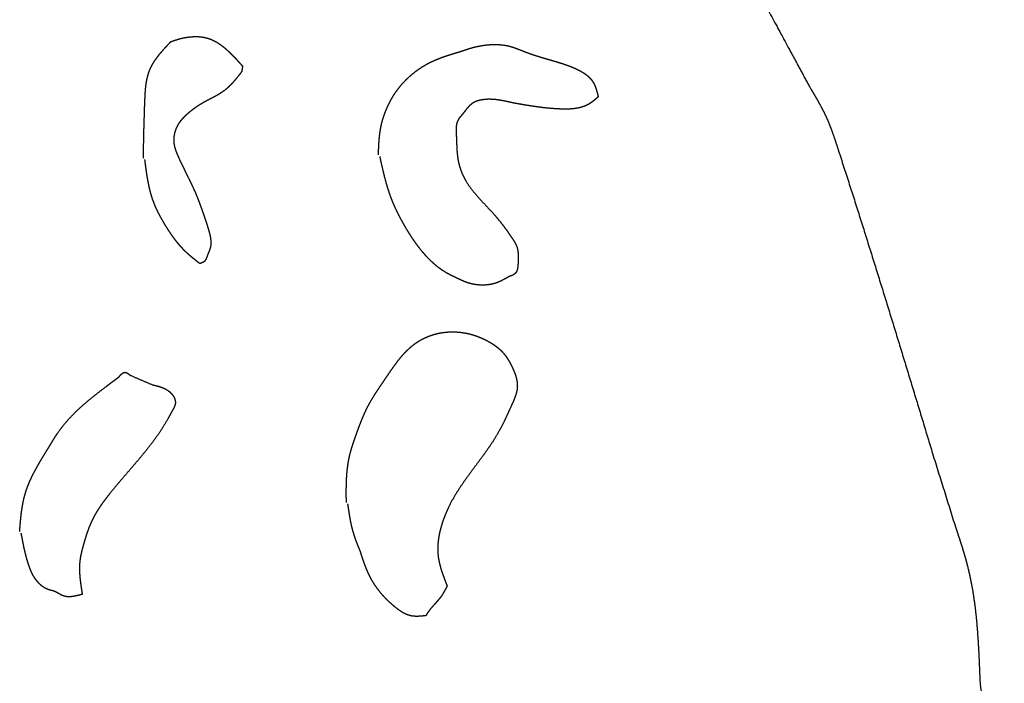
# Model space of a CAD drawing. Extents: x -3.97 to 3.97, y -3.97 to 3.97.
# Drawn here: x 0.53 to 0.93, y 1.13 to 1.4 of the extents above; entities that cross this region are included whole.
import ezdxf

# ---------------------------------------------------------------- set-up
doc = ezdxf.new("R2010")
doc.units = 0
doc.header["$MEASUREMENT"] = 0
doc.linetypes.add('solid', pattern=[0])
doc.layers.add('Graphic', color=1, linetype='solid')

msp = doc.modelspace()

# ---------------------------------------------------------------- linework, layer by layer
at = {"layer": 'Graphic', "color": 0, "linetype": 'solid'}
for points, knots in [([(0.79359, 1.47524), (0.81655, 1.43292), (0.83951, 1.3906), (0.8513, 1.36881)], [0, 0, 0.333333, 0.666667, 1, 1]), ([(0.59128, 1.3878), (0.59151, 1.38788), (0.59174, 1.38796), (0.59197, 1.38804), (0.5922, 1.38812), (0.59243, 1.3882), (0.59266, 1.38828), (0.5929, 1.38836), (0.59313, 1.38843), (0.59336, 1.38851), (0.5936, 1.38858), (0.59383, 1.38866), (0.59407, 1.38873), (0.59511, 1.38902), (0.59616, 1.38927), (0.59723, 1.38948), (0.59831, 1.38965), (0.59939, 1.38978), (0.60047, 1.38985), (0.60156, 1.38987), (0.60263, 1.38983), (0.6037, 1.38973), (0.60475, 1.38957), (0.60578, 1.38934), (0.60679, 1.38904), (0.60761, 1.38874), (0.6084, 1.38839), (0.60918, 1.388), (0.60994, 1.38757), (0.61069, 1.3871), (0.61142, 1.3866), (0.61213, 1.38607), (0.61283, 1.38552), (0.61351, 1.38494), (0.61418, 1.38435), (0.61484, 1.38374), (0.61548, 1.38313), (0.61592, 1.3827), (0.61635, 1.38227), (0.61677, 1.38183), (0.61719, 1.38139), (0.61761, 1.38095), (0.61802, 1.38051), (0.61843, 1.38007), (0.61883, 1.37962), (0.61924, 1.37918), (0.61964, 1.37873), (0.62004, 1.37829), (0.62044, 1.37784)], [0, 0, 0.020833, 0.041667, 0.0625, 0.083333, 0.104167, 0.125, 0.145833, 0.166667, 0.1875, 0.208333, 0.229167, 0.25, 0.270833, 0.291667, 0.3125, 0.333333, 0.354167, 0.375, 0.395833, 0.416667, 0.4375, 0.458333, 0.479167, 0.5, 0.520833, 0.541667, 0.5625, 0.583333, 0.604167, 0.625, 0.645833, 0.666667, 0.6875, 0.708333, 0.729167, 0.75, 0.770833, 0.791667, 0.8125, 0.833333, 0.854167, 0.875, 0.895833, 0.916667, 0.9375, 0.958333, 0.979167, 1, 1]), ([(0.58011, 1.34049), (0.58015, 1.34239), (0.58019, 1.34429), (0.58023, 1.34619), (0.58027, 1.3481), (0.58032, 1.35001), (0.58036, 1.35192), (0.58041, 1.35383), (0.58047, 1.35576), (0.58053, 1.35769), (0.58059, 1.35962), (0.58065, 1.36157), (0.58073, 1.36352), (0.58077, 1.3646), (0.58082, 1.36567), (0.58088, 1.36674), (0.58095, 1.36781), (0.58105, 1.36887), (0.58116, 1.36993), (0.58131, 1.37097), (0.58148, 1.372), (0.58169, 1.37302), (0.58195, 1.37402), (0.58224, 1.37501), (0.58259, 1.37597), (0.58306, 1.37707), (0.58359, 1.37813), (0.58419, 1.37917), (0.58484, 1.38019), (0.58554, 1.38119), (0.58628, 1.38216), (0.58706, 1.38313), (0.58787, 1.38408), (0.5887, 1.38501), (0.58955, 1.38595), (0.59041, 1.38687), (0.59128, 1.3878)], [0, 0, 0.027778, 0.055556, 0.083333, 0.111111, 0.138889, 0.166667, 0.194444, 0.222222, 0.25, 0.277778, 0.305556, 0.333333, 0.361111, 0.388889, 0.416667, 0.444444, 0.472222, 0.5, 0.527778, 0.555556, 0.583333, 0.611111, 0.638889, 0.666667, 0.694444, 0.722222, 0.75, 0.777778, 0.805556, 0.833333, 0.861111, 0.888889, 0.916667, 0.944444, 0.972222, 1, 1]), ([(0.70888, 1.38375), (0.70919, 1.38386), (0.70949, 1.38397), (0.7098, 1.38407), (0.71011, 1.38418), (0.71042, 1.38429), (0.71073, 1.38439), (0.71104, 1.3845), (0.71135, 1.3846), (0.71166, 1.3847), (0.71197, 1.3848), (0.71229, 1.3849), (0.7126, 1.385), (0.71394, 1.38538), (0.71529, 1.38572), (0.71666, 1.38601), (0.71805, 1.38625), (0.71943, 1.38645), (0.72083, 1.38658), (0.72222, 1.38665), (0.72361, 1.38665), (0.72499, 1.38659), (0.72636, 1.38645), (0.72771, 1.38623), (0.72905, 1.38593), (0.72963, 1.38577), (0.73021, 1.38559), (0.73078, 1.38541), (0.73135, 1.38521), (0.73192, 1.385), (0.73248, 1.38478), (0.73305, 1.38456), (0.73361, 1.38434), (0.73418, 1.38411), (0.73474, 1.38388), (0.73531, 1.38366), (0.73587, 1.38344), (0.73702, 1.38301), (0.73818, 1.38261), (0.73934, 1.38223), (0.7405, 1.38186), (0.74167, 1.3815), (0.74284, 1.38115), (0.74401, 1.38081), (0.74518, 1.38047), (0.74635, 1.38013), (0.74752, 1.37979), (0.74868, 1.37944), (0.74984, 1.37908), (0.75039, 1.37891), (0.75094, 1.37873), (0.75148, 1.37854), (0.75203, 1.37836), (0.75257, 1.37816), (0.75312, 1.37796), (0.75366, 1.37775), (0.7542, 1.37754), (0.75474, 1.37732), (0.75528, 1.37709), (0.75582, 1.37684), (0.75635, 1.37659), (0.75695, 1.3763), (0.75754, 1.37599), (0.75813, 1.37567), (0.7587, 1.37533), (0.75926, 1.37498), (0.75981, 1.3746), (0.76033, 1.37421), (0.76083, 1.3738), (0.76131, 1.37336), (0.76176, 1.37291), (0.76218, 1.37243), (0.76256, 1.37193), (0.76287, 1.37145), (0.76316, 1.37096), (0.76342, 1.37045), (0.76366, 1.36993), (0.76387, 1.36939), (0.76407, 1.36884), (0.76426, 1.36828), (0.76443, 1.36771), (0.76459, 1.36714), (0.76475, 1.36656), (0.7649, 1.36597), (0.76504, 1.36539)], [0, 0, 0.011905, 0.02381, 0.035714, 0.047619, 0.059524, 0.071429, 0.083333, 0.095238, 0.107143, 0.119048, 0.130952, 0.142857, 0.154762, 0.166667, 0.178571, 0.190476, 0.202381, 0.214286, 0.22619, 0.238095, 0.25, 0.261905, 0.27381, 0.285714, 0.297619, 0.309524, 0.321429, 0.333333, 0.345238, 0.357143, 0.369048, 0.380952, 0.392857, 0.404762, 0.416667, 0.428571, 0.440476, 0.452381, 0.464286, 0.47619, 0.488095, 0.5, 0.511905, 0.52381, 0.535714, 0.547619, 0.559524, 0.571429, 0.583333, 0.595238, 0.607143, 0.619048, 0.630952, 0.642857, 0.654762, 0.666667, 0.678571, 0.690476, 0.702381, 0.714286, 0.72619, 0.738095, 0.75, 0.761905, 0.77381, 0.785714, 0.797619, 0.809524, 0.821429, 0.833333, 0.845238, 0.857143, 0.869048, 0.880952, 0.892857, 0.904762, 0.916667, 0.928571, 0.940476, 0.952381, 0.964286, 0.97619, 0.988095, 1, 1]), ([(0.67568, 1.34174), (0.67572, 1.34279), (0.67576, 1.34384), (0.6758, 1.34489), (0.67586, 1.34593), (0.67592, 1.34698), (0.676, 1.34802), (0.6761, 1.34906), (0.67621, 1.35009), (0.67635, 1.35112), (0.67651, 1.35215), (0.6767, 1.35317), (0.67692, 1.35419), (0.67707, 1.3548), (0.67723, 1.35541), (0.6774, 1.35602), (0.67758, 1.35662), (0.67778, 1.35722), (0.67798, 1.35782), (0.67819, 1.35842), (0.67842, 1.35901), (0.67865, 1.3596), (0.67889, 1.36019), (0.67914, 1.36077), (0.6794, 1.36134), (0.67963, 1.36183), (0.67986, 1.36231), (0.68009, 1.36279), (0.68033, 1.36327), (0.68058, 1.36374), (0.68084, 1.36421), (0.6811, 1.36467), (0.68137, 1.36514), (0.68164, 1.36559), (0.68192, 1.36605), (0.68221, 1.3665), (0.6825, 1.36695), (0.68339, 1.3682), (0.68432, 1.36941), (0.68531, 1.37059), (0.68635, 1.37172), (0.68744, 1.37281), (0.68858, 1.37386), (0.68975, 1.37486), (0.69097, 1.37581), (0.69222, 1.37671), (0.6935, 1.37756), (0.69481, 1.37835), (0.69616, 1.37908), (0.69717, 1.37959), (0.69819, 1.38006), (0.69923, 1.38051), (0.70028, 1.38093), (0.70133, 1.38133), (0.70239, 1.38171), (0.70346, 1.38208), (0.70454, 1.38243), (0.70562, 1.38277), (0.70671, 1.3831), (0.70779, 1.38343), (0.70888, 1.38375)], [0, 0, 0.016667, 0.033333, 0.05, 0.066667, 0.083333, 0.1, 0.116667, 0.133333, 0.15, 0.166667, 0.183333, 0.2, 0.216667, 0.233333, 0.25, 0.266667, 0.283333, 0.3, 0.316667, 0.333333, 0.35, 0.366667, 0.383333, 0.4, 0.416667, 0.433333, 0.45, 0.466667, 0.483333, 0.5, 0.516667, 0.533333, 0.55, 0.566667, 0.583333, 0.6, 0.616667, 0.633333, 0.65, 0.666667, 0.683333, 0.7, 0.716667, 0.733333, 0.75, 0.766667, 0.783333, 0.8, 0.816667, 0.833333, 0.85, 0.866667, 0.883333, 0.9, 0.916667, 0.933333, 0.95, 0.966667, 0.983333, 1, 1]), ([(0.62013, 1.37566), (0.61959, 1.37495), (0.61904, 1.37424), (0.61849, 1.37354), (0.61793, 1.37285), (0.61736, 1.37216), (0.61679, 1.37149), (0.6162, 1.37084), (0.61559, 1.3702), (0.61497, 1.36958), (0.61434, 1.36899), (0.61368, 1.36842), (0.613, 1.36788), (0.61233, 1.3674), (0.61164, 1.36694), (0.61094, 1.3665), (0.61023, 1.36608), (0.6095, 1.36567), (0.60876, 1.36527), (0.60802, 1.36488), (0.60727, 1.36449), (0.60653, 1.3641), (0.60578, 1.36371), (0.60504, 1.36331), (0.60431, 1.3629), (0.6037, 1.36254), (0.6031, 1.36218), (0.6025, 1.3618), (0.60191, 1.36141), (0.60133, 1.36101), (0.60076, 1.3606), (0.60019, 1.36018), (0.59963, 1.35975), (0.59908, 1.35931), (0.59854, 1.35886), (0.59801, 1.3584), (0.59748, 1.35792), (0.59716, 1.35762), (0.59684, 1.35731), (0.59652, 1.357), (0.59622, 1.35668), (0.59591, 1.35636), (0.59562, 1.35603), (0.59533, 1.35569), (0.59506, 1.35534), (0.59479, 1.35499), (0.59454, 1.35463), (0.5943, 1.35426), (0.59407, 1.35388), (0.59378, 1.35333), (0.59351, 1.35277), (0.59328, 1.3522), (0.59307, 1.35161), (0.59289, 1.35102), (0.59274, 1.35041), (0.59262, 1.3498), (0.59254, 1.34918), (0.59248, 1.34856), (0.59246, 1.34795), (0.59247, 1.34733), (0.59252, 1.34672), (0.59258, 1.34621), (0.59267, 1.3457), (0.59278, 1.34519), (0.5929, 1.34469), (0.59305, 1.3442), (0.59321, 1.3437), (0.59338, 1.34321), (0.59356, 1.34273), (0.59376, 1.34224), (0.59396, 1.34176), (0.59417, 1.34128), (0.59438, 1.34081), (0.59493, 1.33959), (0.5955, 1.33839), (0.59608, 1.3372), (0.59666, 1.33601), (0.59724, 1.33482), (0.59783, 1.33364), (0.59841, 1.33246), (0.59899, 1.33128), (0.59957, 1.33009), (0.60013, 1.3289), (0.60068, 1.3277), (0.60121, 1.32649), (0.60155, 1.32568), (0.60189, 1.32485), (0.60222, 1.32403), (0.60254, 1.3232), (0.60286, 1.32237), (0.60317, 1.32154), (0.60347, 1.32071), (0.60377, 1.31987), (0.60407, 1.31904), (0.60436, 1.3182), (0.60465, 1.31737), (0.60493, 1.31653), (0.60509, 1.31605), (0.60526, 1.31556), (0.60542, 1.31508), (0.60558, 1.31459), (0.60574, 1.3141), (0.6059, 1.31362), (0.60605, 1.31312), (0.60621, 1.31263), (0.60636, 1.31213), (0.60651, 1.31163), (0.60665, 1.31113), (0.60679, 1.31062), (0.60693, 1.3101), (0.60706, 1.30958), (0.60719, 1.30906), (0.6073, 1.30853), (0.6074, 1.308), (0.60747, 1.30748), (0.60753, 1.30695), (0.60757, 1.30643), (0.60757, 1.30591), (0.60755, 1.3054), (0.6075, 1.30489), (0.60741, 1.3044), (0.60734, 1.30411), (0.60726, 1.30383), (0.60718, 1.30354), (0.60708, 1.30326), (0.60697, 1.30298), (0.60686, 1.3027), (0.60675, 1.30242), (0.60663, 1.30214), (0.60652, 1.30185), (0.6064, 1.30156), (0.60628, 1.30127), (0.60617, 1.30097), (0.60609, 1.30074), (0.60601, 1.30051), (0.60593, 1.30028), (0.60584, 1.30006), (0.60576, 1.29983), (0.60567, 1.29961), (0.60557, 1.2994), (0.60546, 1.29919), (0.60535, 1.299), (0.60522, 1.29881), (0.60508, 1.29864), (0.60493, 1.29848), (0.60481, 1.29838), (0.60467, 1.29827), (0.60453, 1.29818), (0.60439, 1.29809), (0.60424, 1.29801), (0.60408, 1.29794), (0.60392, 1.29787), (0.60375, 1.2978), (0.60358, 1.29773), (0.60341, 1.29767), (0.60324, 1.29761), (0.60307, 1.29755)], [0, 0, 0.00641, 0.012821, 0.019231, 0.025641, 0.032051, 0.038462, 0.044872, 0.051282, 0.057692, 0.064103, 0.070513, 0.076923, 0.083333, 0.089744, 0.096154, 0.102564, 0.108974, 0.115385, 0.121795, 0.128205, 0.134615, 0.141026, 0.147436, 0.153846, 0.160256, 0.166667, 0.173077, 0.179487, 0.185897, 0.192308, 0.198718, 0.205128, 0.211538, 0.217949, 0.224359, 0.230769, 0.237179, 0.24359, 0.25, 0.25641, 0.262821, 0.269231, 0.275641, 0.282051, 0.288462, 0.294872, 0.301282, 0.307692, 0.314103, 0.320513, 0.326923, 0.333333, 0.339744, 0.346154, 0.352564, 0.358974, 0.365385, 0.371795, 0.378205, 0.384615, 0.391026, 0.397436, 0.403846, 0.410256, 0.416667, 0.423077, 0.429487, 0.435897, 0.442308, 0.448718, 0.455128, 0.461538, 0.467949, 0.474359, 0.480769, 0.487179, 0.49359, 0.5, 0.50641, 0.512821, 0.519231, 0.525641, 0.532051, 0.538462, 0.544872, 0.551282, 0.557692, 0.564103, 0.570513, 0.576923, 0.583333, 0.589744, 0.596154, 0.602564, 0.608974, 0.615385, 0.621795, 0.628205, 0.634615, 0.641026, 0.647436, 0.653846, 0.660256, 0.666667, 0.673077, 0.679487, 0.685897, 0.692308, 0.698718, 0.705128, 0.711538, 0.717949, 0.724359, 0.730769, 0.737179, 0.74359, 0.75, 0.75641, 0.762821, 0.769231, 0.775641, 0.782051, 0.788462, 0.794872, 0.801282, 0.807692, 0.814103, 0.820513, 0.826923, 0.833333, 0.839744, 0.846154, 0.852564, 0.858974, 0.865385, 0.871795, 0.878205, 0.884615, 0.891026, 0.897436, 0.903846, 0.910256, 0.916667, 0.923077, 0.929487, 0.935897, 0.942308, 0.948718, 0.955128, 0.961538, 0.967949, 0.974359, 0.980769, 0.987179, 0.99359, 1, 1]), ([(0.76504, 1.36539), (0.76472, 1.3651), (0.7644, 1.36482), (0.76407, 1.36454), (0.76375, 1.36426), (0.76342, 1.36398), (0.76309, 1.36371), (0.76275, 1.36345), (0.76241, 1.36319), (0.76207, 1.36295), (0.76172, 1.36271), (0.76137, 1.36249), (0.76101, 1.36228), (0.76016, 1.36185), (0.75929, 1.36148), (0.75838, 1.36118), (0.75745, 1.36093), (0.7565, 1.36073), (0.75553, 1.36059), (0.75454, 1.36048), (0.75355, 1.36041), (0.75255, 1.36037), (0.75154, 1.36037), (0.75053, 1.36038), (0.74953, 1.36041), (0.74786, 1.36049), (0.74622, 1.36061), (0.74458, 1.36075), (0.74296, 1.36092), (0.74135, 1.36112), (0.73975, 1.36133), (0.73816, 1.36157), (0.73658, 1.36182), (0.735, 1.36208), (0.73343, 1.36235), (0.73186, 1.36262), (0.73029, 1.3629)], [0, 0, 0.027778, 0.055556, 0.083333, 0.111111, 0.138889, 0.166667, 0.194444, 0.222222, 0.25, 0.277778, 0.305556, 0.333333, 0.361111, 0.388889, 0.416667, 0.444444, 0.472222, 0.5, 0.527778, 0.555556, 0.583333, 0.611111, 0.638889, 0.666667, 0.694444, 0.722222, 0.75, 0.777778, 0.805556, 0.833333, 0.861111, 0.888889, 0.916667, 0.944444, 0.972222, 1, 1]), ([(0.8513, 1.36881), (0.85186, 1.3679), (0.85241, 1.36698), (0.85295, 1.36606), (0.85349, 1.36514), (0.85403, 1.36421), (0.85456, 1.36328), (0.85508, 1.36235), (0.85559, 1.36142), (0.85609, 1.36047), (0.85658, 1.35953), (0.85705, 1.35857), (0.85751, 1.35761), (0.858, 1.35653), (0.85847, 1.35544), (0.85892, 1.35434), (0.85936, 1.35324), (0.85978, 1.35213), (0.86019, 1.35101), (0.86059, 1.34989), (0.86098, 1.34876), (0.86136, 1.34763), (0.86173, 1.3465), (0.86211, 1.34536), (0.86247, 1.34423), (0.86581, 1.33392), (0.86912, 1.3236), (0.87239, 1.31328), (0.87563, 1.30296), (0.87885, 1.29264), (0.88205, 1.28232), (0.88523, 1.272), (0.88839, 1.26167), (0.89154, 1.25135), (0.89468, 1.24103), (0.89782, 1.2307), (0.90095, 1.22037)], [0, 0, 0.027778, 0.055556, 0.083333, 0.111111, 0.138889, 0.166667, 0.194444, 0.222222, 0.25, 0.277778, 0.305556, 0.333333, 0.361111, 0.388889, 0.416667, 0.444444, 0.472222, 0.5, 0.527778, 0.555556, 0.583333, 0.611111, 0.638889, 0.666667, 0.694444, 0.722222, 0.75, 0.777778, 0.805556, 0.833333, 0.861111, 0.888889, 0.916667, 0.944444, 0.972222, 1, 1]), ([(0.73029, 1.3629), (0.72926, 1.36314), (0.72823, 1.36337), (0.7272, 1.36359), (0.72617, 1.36379), (0.72514, 1.36397), (0.7241, 1.36413), (0.72307, 1.36425), (0.72203, 1.36433), (0.721, 1.36436), (0.71996, 1.36435), (0.71892, 1.36428), (0.71788, 1.36415), (0.71755, 1.36409), (0.71722, 1.36403), (0.7169, 1.36396), (0.71657, 1.36388), (0.71625, 1.36379), (0.71593, 1.3637), (0.71562, 1.36359), (0.71531, 1.36348), (0.71501, 1.36335), (0.71472, 1.36321), (0.71443, 1.36306), (0.71415, 1.3629), (0.71372, 1.36261), (0.71331, 1.36229), (0.71292, 1.36195), (0.71255, 1.36158), (0.71219, 1.36119), (0.71184, 1.36079), (0.7115, 1.36038), (0.71116, 1.35995), (0.71083, 1.35952), (0.71049, 1.35909), (0.71015, 1.35866), (0.70981, 1.35823), (0.70964, 1.35803), (0.70947, 1.35782), (0.7093, 1.35762), (0.70913, 1.35742), (0.70896, 1.35722), (0.70879, 1.35701), (0.70863, 1.35681), (0.70848, 1.3566), (0.70833, 1.35639), (0.7082, 1.35618), (0.70807, 1.35596), (0.70795, 1.35574), (0.70775, 1.35531), (0.7076, 1.35486), (0.70747, 1.35439), (0.70738, 1.35391), (0.70732, 1.35342), (0.70728, 1.35293), (0.70726, 1.35242), (0.70725, 1.35191), (0.70726, 1.35139), (0.70728, 1.35087), (0.7073, 1.35035), (0.70733, 1.34983), (0.70737, 1.34874), (0.70741, 1.34767), (0.70745, 1.3466), (0.7075, 1.34555), (0.70755, 1.3445), (0.70761, 1.34346), (0.7077, 1.34243), (0.70781, 1.34141), (0.70794, 1.34039), (0.70811, 1.33938), (0.70832, 1.33838), (0.70857, 1.33738), (0.70871, 1.33687), (0.70887, 1.33637), (0.70904, 1.33586), (0.70922, 1.33536), (0.70942, 1.33486), (0.70962, 1.33436), (0.70983, 1.33387), (0.71006, 1.33338), (0.71029, 1.33289), (0.71054, 1.33241), (0.71079, 1.33194), (0.71105, 1.33147), (0.7118, 1.33023), (0.71261, 1.32902), (0.71347, 1.32785), (0.71437, 1.32671), (0.71531, 1.3256), (0.71627, 1.3245), (0.71725, 1.32342), (0.71825, 1.32236), (0.71925, 1.32129), (0.72025, 1.32023), (0.72124, 1.31916), (0.72222, 1.31809), (0.72295, 1.31726), (0.72367, 1.31642), (0.72438, 1.31557), (0.72508, 1.31472), (0.72577, 1.31385), (0.72644, 1.31298), (0.7271, 1.31209), (0.72776, 1.3112), (0.7284, 1.31029), (0.72904, 1.30937), (0.72967, 1.30845), (0.73029, 1.30751), (0.73044, 1.30728), (0.73058, 1.30705), (0.73073, 1.30682), (0.73087, 1.30659), (0.73101, 1.30636), (0.73115, 1.30613), (0.73128, 1.3059), (0.7314, 1.30566), (0.73152, 1.30543), (0.73164, 1.30519), (0.73174, 1.30495), (0.73184, 1.30471), (0.73201, 1.30423), (0.73215, 1.30375), (0.73226, 1.30326), (0.73234, 1.30276), (0.7324, 1.30225), (0.73245, 1.30174), (0.73248, 1.30122), (0.73249, 1.30069), (0.73249, 1.30015), (0.73249, 1.2996), (0.73248, 1.29905), (0.73246, 1.29848), (0.73245, 1.29801), (0.73243, 1.29754), (0.73241, 1.29707), (0.73237, 1.29661), (0.73232, 1.29615), (0.73225, 1.29571), (0.73216, 1.29528), (0.73204, 1.29487), (0.73189, 1.29448), (0.7317, 1.29412), (0.73148, 1.2938), (0.73122, 1.2935), (0.73106, 1.29336), (0.73089, 1.29323), (0.7307, 1.29311), (0.73051, 1.29299), (0.73031, 1.29288), (0.7301, 1.29278), (0.72988, 1.29269), (0.72966, 1.2926), (0.72943, 1.29251), (0.7292, 1.29242), (0.72897, 1.29234), (0.72874, 1.29226)], [0, 0, 0.00641, 0.012821, 0.019231, 0.025641, 0.032051, 0.038462, 0.044872, 0.051282, 0.057692, 0.064103, 0.070513, 0.076923, 0.083333, 0.089744, 0.096154, 0.102564, 0.108974, 0.115385, 0.121795, 0.128205, 0.134615, 0.141026, 0.147436, 0.153846, 0.160256, 0.166667, 0.173077, 0.179487, 0.185897, 0.192308, 0.198718, 0.205128, 0.211538, 0.217949, 0.224359, 0.230769, 0.237179, 0.24359, 0.25, 0.25641, 0.262821, 0.269231, 0.275641, 0.282051, 0.288462, 0.294872, 0.301282, 0.307692, 0.314103, 0.320513, 0.326923, 0.333333, 0.339744, 0.346154, 0.352564, 0.358974, 0.365385, 0.371795, 0.378205, 0.384615, 0.391026, 0.397436, 0.403846, 0.410256, 0.416667, 0.423077, 0.429487, 0.435897, 0.442308, 0.448718, 0.455128, 0.461538, 0.467949, 0.474359, 0.480769, 0.487179, 0.49359, 0.5, 0.50641, 0.512821, 0.519231, 0.525641, 0.532051, 0.538462, 0.544872, 0.551282, 0.557692, 0.564103, 0.570513, 0.576923, 0.583333, 0.589744, 0.596154, 0.602564, 0.608974, 0.615385, 0.621795, 0.628205, 0.634615, 0.641026, 0.647436, 0.653846, 0.660256, 0.666667, 0.673077, 0.679487, 0.685897, 0.692308, 0.698718, 0.705128, 0.711538, 0.717949, 0.724359, 0.730769, 0.737179, 0.74359, 0.75, 0.75641, 0.762821, 0.769231, 0.775641, 0.782051, 0.788462, 0.794872, 0.801282, 0.807692, 0.814103, 0.820513, 0.826923, 0.833333, 0.839744, 0.846154, 0.852564, 0.858974, 0.865385, 0.871795, 0.878205, 0.884615, 0.891026, 0.897436, 0.903846, 0.910256, 0.916667, 0.923077, 0.929487, 0.935897, 0.942308, 0.948718, 0.955128, 0.961538, 0.967949, 0.974359, 0.980769, 0.987179, 0.99359, 1, 1]), ([(0.72874, 1.29226), (0.72834, 1.29203), (0.72793, 1.29179), (0.72753, 1.29156), (0.72712, 1.29134), (0.72672, 1.29112), (0.72631, 1.2909), (0.7259, 1.29069), (0.72548, 1.29048), (0.72506, 1.29029), (0.72464, 1.29011), (0.72421, 1.28993), (0.72377, 1.28977), (0.72276, 1.28945), (0.72172, 1.28919), (0.72066, 1.289), (0.71958, 1.28888), (0.7185, 1.28882), (0.71741, 1.28882), (0.71632, 1.28888), (0.71523, 1.28901), (0.71416, 1.28919), (0.7131, 1.28943), (0.71206, 1.28973), (0.71105, 1.29008), (0.71081, 1.29017), (0.71058, 1.29027), (0.71034, 1.29037), (0.71011, 1.29047), (0.70987, 1.29057), (0.70964, 1.29068), (0.70941, 1.29078), (0.70918, 1.29089), (0.70895, 1.291), (0.70872, 1.29111), (0.70849, 1.29122), (0.70826, 1.29133), (0.70784, 1.29152), (0.70742, 1.29172), (0.707, 1.29192), (0.70658, 1.29212), (0.70617, 1.29232), (0.70575, 1.29252), (0.70533, 1.29272), (0.70492, 1.29293), (0.70451, 1.29315), (0.7041, 1.29336), (0.7037, 1.29359), (0.70329, 1.29382), (0.70225, 1.29446), (0.70123, 1.29514), (0.70023, 1.29586), (0.69927, 1.29663), (0.69833, 1.29743), (0.69741, 1.29826), (0.69652, 1.29912), (0.69566, 1.30001), (0.69482, 1.30092), (0.694, 1.30185), (0.6932, 1.30281), (0.69243, 1.30377), (0.69195, 1.3044), (0.69148, 1.30503), (0.69102, 1.30566), (0.69056, 1.3063), (0.69012, 1.30694), (0.68967, 1.30759), (0.68924, 1.30824), (0.68881, 1.3089), (0.68839, 1.30955), (0.68798, 1.31022), (0.68756, 1.31088), (0.68716, 1.31155), (0.68657, 1.31255), (0.68598, 1.31356), (0.68541, 1.31457), (0.68485, 1.31559), (0.68431, 1.31661), (0.68378, 1.31765), (0.68326, 1.31869), (0.68276, 1.31974), (0.68228, 1.32079), (0.68182, 1.32185), (0.68138, 1.32292), (0.68095, 1.324), (0.68044, 1.32539), (0.67996, 1.32678), (0.67952, 1.32819), (0.67909, 1.3296), (0.67869, 1.33102), (0.67831, 1.33245), (0.67795, 1.33389), (0.6776, 1.33533), (0.67727, 1.33677), (0.67694, 1.33822), (0.67662, 1.33967), (0.6763, 1.34112)], [0, 0, 0.010417, 0.020833, 0.03125, 0.041667, 0.052083, 0.0625, 0.072917, 0.083333, 0.09375, 0.104167, 0.114583, 0.125, 0.135417, 0.145833, 0.15625, 0.166667, 0.177083, 0.1875, 0.197917, 0.208333, 0.21875, 0.229167, 0.239583, 0.25, 0.260417, 0.270833, 0.28125, 0.291667, 0.302083, 0.3125, 0.322917, 0.333333, 0.34375, 0.354167, 0.364583, 0.375, 0.385417, 0.395833, 0.40625, 0.416667, 0.427083, 0.4375, 0.447917, 0.458333, 0.46875, 0.479167, 0.489583, 0.5, 0.510417, 0.520833, 0.53125, 0.541667, 0.552083, 0.5625, 0.572917, 0.583333, 0.59375, 0.604167, 0.614583, 0.625, 0.635417, 0.645833, 0.65625, 0.666667, 0.677083, 0.6875, 0.697917, 0.708333, 0.71875, 0.729167, 0.739583, 0.75, 0.760417, 0.770833, 0.78125, 0.791667, 0.802083, 0.8125, 0.822917, 0.833333, 0.84375, 0.854167, 0.864583, 0.875, 0.885417, 0.895833, 0.90625, 0.916667, 0.927083, 0.9375, 0.947917, 0.958333, 0.96875, 0.979167, 0.989583, 1, 1]), ([(0.60307, 1.29755), (0.60256, 1.29795), (0.60205, 1.29835), (0.60155, 1.29875), (0.60105, 1.29915), (0.60055, 1.29956), (0.60005, 1.29997), (0.59956, 1.30038), (0.59907, 1.3008), (0.59858, 1.30122), (0.59811, 1.30165), (0.59764, 1.30209), (0.59717, 1.30253), (0.59629, 1.30342), (0.59543, 1.30434), (0.59461, 1.30529), (0.59381, 1.30626), (0.59303, 1.30725), (0.59228, 1.30826), (0.59155, 1.3093), (0.59084, 1.31035), (0.59015, 1.31141), (0.58947, 1.31249), (0.58882, 1.31357), (0.58817, 1.31467), (0.58783, 1.31527), (0.58748, 1.31588), (0.58714, 1.31649), (0.58681, 1.31711), (0.58648, 1.31772), (0.58616, 1.31834), (0.58585, 1.31897), (0.58555, 1.31959), (0.58526, 1.32022), (0.58498, 1.32086), (0.58471, 1.32149), (0.58445, 1.32213), (0.58393, 1.32354), (0.58347, 1.32497), (0.58305, 1.32641), (0.58268, 1.32787), (0.58235, 1.32934), (0.58206, 1.33082), (0.58179, 1.33231), (0.58155, 1.33382), (0.58132, 1.33532), (0.58112, 1.33684), (0.58092, 1.33835), (0.58073, 1.33987)], [0, 0, 0.020833, 0.041667, 0.0625, 0.083333, 0.104167, 0.125, 0.145833, 0.166667, 0.1875, 0.208333, 0.229167, 0.25, 0.270833, 0.291667, 0.3125, 0.333333, 0.354167, 0.375, 0.395833, 0.416667, 0.4375, 0.458333, 0.479167, 0.5, 0.520833, 0.541667, 0.5625, 0.583333, 0.604167, 0.625, 0.645833, 0.666667, 0.6875, 0.708333, 0.729167, 0.75, 0.770833, 0.791667, 0.8125, 0.833333, 0.854167, 0.875, 0.895833, 0.916667, 0.9375, 0.958333, 0.979167, 1, 1]), ([(0.66265, 1.20046), (0.66263, 1.20218), (0.66262, 1.2039), (0.66262, 1.20562), (0.66264, 1.20733), (0.66269, 1.20904), (0.66277, 1.21074), (0.66289, 1.21244), (0.66305, 1.21413), (0.66327, 1.21581), (0.66355, 1.21747), (0.66389, 1.21913), (0.66406, 1.21987), (0.66425, 1.22062), (0.66446, 1.22136), (0.66467, 1.22209), (0.66489, 1.22283), (0.66512, 1.22356), (0.66536, 1.2243), (0.66561, 1.22503), (0.66586, 1.22576), (0.66611, 1.22649), (0.66637, 1.22722), (0.66677, 1.22835), (0.66717, 1.22948), (0.66758, 1.2306), (0.668, 1.23172), (0.66843, 1.23284), (0.66887, 1.23395), (0.66933, 1.23505), (0.6698, 1.23614), (0.67029, 1.23723), (0.6708, 1.2383), (0.67133, 1.23936), (0.67193, 1.24047), (0.67254, 1.24157), (0.67318, 1.24266), (0.67384, 1.24374), (0.67452, 1.24482), (0.67521, 1.24588), (0.67591, 1.24695), (0.67662, 1.248), (0.67734, 1.24906), (0.67806, 1.25012), (0.67878, 1.25118), (0.67968, 1.25251), (0.68059, 1.25384), (0.6815, 1.25516), (0.68244, 1.25646), (0.68339, 1.25775), (0.68438, 1.259), (0.6854, 1.26022), (0.68646, 1.26139), (0.68757, 1.26251), (0.68873, 1.26357), (0.68995, 1.26456), (0.69059, 1.26504), (0.69124, 1.26549), (0.69191, 1.26592), (0.69259, 1.26634), (0.69329, 1.26673), (0.694, 1.2671), (0.69472, 1.26745), (0.69545, 1.26777), (0.69619, 1.26808), (0.69695, 1.26835), (0.69771, 1.26861), (0.69905, 1.26899), (0.70042, 1.2693), (0.7018, 1.26954), (0.70319, 1.2697), (0.70459, 1.2698), (0.70599, 1.26982), (0.7074, 1.26977), (0.70879, 1.26966), (0.71018, 1.26948), (0.71156, 1.26923), (0.71291, 1.26892), (0.71353, 1.26876), (0.71414, 1.26858), (0.71474, 1.26839), (0.71534, 1.26819), (0.71594, 1.26797), (0.71653, 1.26774), (0.71712, 1.2675), (0.7177, 1.26725), (0.71828, 1.26699), (0.71886, 1.26672), (0.71943, 1.26643), (0.72008, 1.26609), (0.72073, 1.26573), (0.72136, 1.26536), (0.72199, 1.26497), (0.7226, 1.26457), (0.7232, 1.26415), (0.72379, 1.26371), (0.72436, 1.26325), (0.72491, 1.26277), (0.72544, 1.26228), (0.72595, 1.26176), (0.72644, 1.26122), (0.7269, 1.26066), (0.72735, 1.26008), (0.72778, 1.25948), (0.72818, 1.25887), (0.72857, 1.25824), (0.72894, 1.2576), (0.7293, 1.25695), (0.72964, 1.25628), (0.72997, 1.2556), (0.73029, 1.25492), (0.73057, 1.25428), (0.73084, 1.25365), (0.73109, 1.253), (0.73132, 1.25235), (0.73153, 1.2517), (0.73172, 1.25105), (0.73187, 1.25039), (0.732, 1.24973), (0.73209, 1.24907), (0.73214, 1.24842), (0.73215, 1.24776), (0.73211, 1.24701), (0.73201, 1.24626), (0.73187, 1.24552), (0.73168, 1.24478), (0.73146, 1.24404), (0.73121, 1.2433), (0.73093, 1.24257), (0.73063, 1.24184), (0.73032, 1.24111), (0.72999, 1.24039), (0.72967, 1.23967), (0.72923, 1.2387), (0.7288, 1.23774), (0.72836, 1.23679), (0.72793, 1.23584), (0.72749, 1.2349), (0.72705, 1.23397), (0.7266, 1.23304), (0.72614, 1.23212), (0.72568, 1.2312), (0.7252, 1.2303), (0.7247, 1.2294), (0.72301, 1.22653), (0.72118, 1.22372), (0.71926, 1.22096), (0.71727, 1.21823), (0.71525, 1.21551), (0.71323, 1.21279), (0.71124, 1.21005), (0.70931, 1.20727), (0.70747, 1.20445), (0.70577, 1.20156), (0.70422, 1.19859), (0.70404, 1.1982), (0.70386, 1.19781), (0.70368, 1.19742), (0.7035, 1.19703), (0.70333, 1.19664), (0.70316, 1.19624), (0.703, 1.19584), (0.70283, 1.19544), (0.70267, 1.19504), (0.70252, 1.19464), (0.70236, 1.19423), (0.70189, 1.19292), (0.70146, 1.1916), (0.70106, 1.19025), (0.70071, 1.1889), (0.70041, 1.18753), (0.70016, 1.18616), (0.69997, 1.18478), (0.69984, 1.1834), (0.69978, 1.18203), (0.69979, 1.18066), (0.69988, 1.1793), (0.70002, 1.17811), (0.70022, 1.17693), (0.70047, 1.17576), (0.70076, 1.17459), (0.70109, 1.17343), (0.70146, 1.17228), (0.70186, 1.17112), (0.70227, 1.16997), (0.70271, 1.16883), (0.70315, 1.16768), (0.7036, 1.16654)], [0, 0, 0.005348, 0.010695, 0.016043, 0.02139, 0.026738, 0.032086, 0.037433, 0.042781, 0.048128, 0.053476, 0.058824, 0.064171, 0.069519, 0.074866, 0.080214, 0.085561, 0.090909, 0.096257, 0.101604, 0.106952, 0.112299, 0.117647, 0.122995, 0.128342, 0.13369, 0.139037, 0.144385, 0.149733, 0.15508, 0.160428, 0.165775, 0.171123, 0.176471, 0.181818, 0.187166, 0.192513, 0.197861, 0.203209, 0.208556, 0.213904, 0.219251, 0.224599, 0.229947, 0.235294, 0.240642, 0.245989, 0.251337, 0.256684, 0.262032, 0.26738, 0.272727, 0.278075, 0.283422, 0.28877, 0.294118, 0.299465, 0.304813, 0.31016, 0.315508, 0.320856, 0.326203, 0.331551, 0.336898, 0.342246, 0.347594, 0.352941, 0.358289, 0.363636, 0.368984, 0.374332, 0.379679, 0.385027, 0.390374, 0.395722, 0.40107, 0.406417, 0.411765, 0.417112, 0.42246, 0.427807, 0.433155, 0.438503, 0.44385, 0.449198, 0.454545, 0.459893, 0.465241, 0.470588, 0.475936, 0.481283, 0.486631, 0.491979, 0.497326, 0.502674, 0.508021, 0.513369, 0.518717, 0.524064, 0.529412, 0.534759, 0.540107, 0.545455, 0.550802, 0.55615, 0.561497, 0.566845, 0.572193, 0.57754, 0.582888, 0.588235, 0.593583, 0.59893, 0.604278, 0.609626, 0.614973, 0.620321, 0.625668, 0.631016, 0.636364, 0.641711, 0.647059, 0.652406, 0.657754, 0.663102, 0.668449, 0.673797, 0.679144, 0.684492, 0.68984, 0.695187, 0.700535, 0.705882, 0.71123, 0.716578, 0.721925, 0.727273, 0.73262, 0.737968, 0.743316, 0.748663, 0.754011, 0.759358, 0.764706, 0.770053, 0.775401, 0.780749, 0.786096, 0.791444, 0.796791, 0.802139, 0.807487, 0.812834, 0.818182, 0.823529, 0.828877, 0.834225, 0.839572, 0.84492, 0.850267, 0.855615, 0.860963, 0.86631, 0.871658, 0.877005, 0.882353, 0.887701, 0.893048, 0.898396, 0.903743, 0.909091, 0.914439, 0.919786, 0.925134, 0.930481, 0.935829, 0.941176, 0.946524, 0.951872, 0.957219, 0.962567, 0.967914, 0.973262, 0.97861, 0.983957, 0.989305, 0.994652, 1, 1]), ([(0.57018, 1.25149), (0.57038, 1.25173), (0.57058, 1.25196), (0.57078, 1.25218), (0.57099, 1.2524), (0.57119, 1.2526), (0.5714, 1.25278), (0.5716, 1.25295), (0.57181, 1.25309), (0.57202, 1.2532), (0.57223, 1.25329), (0.57244, 1.25334), (0.57266, 1.25336), (0.57283, 1.25335), (0.57301, 1.25331), (0.57319, 1.25325), (0.57337, 1.25317), (0.57355, 1.25308), (0.57373, 1.25297), (0.57391, 1.25285), (0.5741, 1.25271), (0.57428, 1.25257), (0.57446, 1.25242), (0.57465, 1.25227), (0.57483, 1.25212)], [0, 0, 0.041667, 0.083333, 0.125, 0.166667, 0.208333, 0.25, 0.291667, 0.333333, 0.375, 0.416667, 0.458333, 0.5, 0.541667, 0.583333, 0.625, 0.666667, 0.708333, 0.75, 0.791667, 0.833333, 0.875, 0.916667, 0.958333, 1, 1]), ([(0.54225, 1.2238), (0.5425, 1.22422), (0.54275, 1.22464), (0.543, 1.22506), (0.54326, 1.22548), (0.54351, 1.2259), (0.54376, 1.22632), (0.54402, 1.22673), (0.54428, 1.22714), (0.54454, 1.22756), (0.54481, 1.22797), (0.54508, 1.22837), (0.54535, 1.22878), (0.54669, 1.23063), (0.54811, 1.23241), (0.5496, 1.23414), (0.55117, 1.23581), (0.55279, 1.23744), (0.55447, 1.23901), (0.55619, 1.24055), (0.55795, 1.24204), (0.55974, 1.24351), (0.56156, 1.24495), (0.56338, 1.24636), (0.56521, 1.24776), (0.56563, 1.24807), (0.56604, 1.24839), (0.56645, 1.2487), (0.56687, 1.24901), (0.56728, 1.24932), (0.5677, 1.24963), (0.56811, 1.24994), (0.56852, 1.25025), (0.56894, 1.25056), (0.56935, 1.25087), (0.56976, 1.25118), (0.57018, 1.25149)], [0, 0, 0.027778, 0.055556, 0.083333, 0.111111, 0.138889, 0.166667, 0.194444, 0.222222, 0.25, 0.277778, 0.305556, 0.333333, 0.361111, 0.388889, 0.416667, 0.444444, 0.472222, 0.5, 0.527778, 0.555556, 0.583333, 0.611111, 0.638889, 0.666667, 0.694444, 0.722222, 0.75, 0.777778, 0.805556, 0.833333, 0.861111, 0.888889, 0.916667, 0.944444, 0.972222, 1, 1]), ([(0.58352, 1.24838), (0.58427, 1.2482), (0.58503, 1.24802), (0.58577, 1.24782), (0.58651, 1.24761), (0.58723, 1.24738), (0.58793, 1.24711), (0.58861, 1.24682), (0.58927, 1.24648), (0.5899, 1.2461), (0.5905, 1.24568), (0.59106, 1.24519), (0.59159, 1.24465), (0.59181, 1.24438), (0.59203, 1.2441), (0.59223, 1.2438), (0.59242, 1.2435), (0.59259, 1.24319), (0.59274, 1.24288), (0.59287, 1.24255), (0.59298, 1.24223), (0.59306, 1.2419), (0.59312, 1.24157), (0.59314, 1.24124), (0.59314, 1.24091), (0.59311, 1.24064), (0.59306, 1.24038), (0.593, 1.24011), (0.59291, 1.23985), (0.59281, 1.23959), (0.5927, 1.23933), (0.59258, 1.23907), (0.59245, 1.23881), (0.59232, 1.23856), (0.59218, 1.23831), (0.59204, 1.23805), (0.5919, 1.2378), (0.59174, 1.23751), (0.59158, 1.23722), (0.59142, 1.23693), (0.59126, 1.23664), (0.59111, 1.23636), (0.59095, 1.23607), (0.5908, 1.23579), (0.59065, 1.2355), (0.5905, 1.23522), (0.59034, 1.23494), (0.59019, 1.23466), (0.59004, 1.23438), (0.58848, 1.23173), (0.58682, 1.22914), (0.58505, 1.2266), (0.5832, 1.22412), (0.58128, 1.22167), (0.5793, 1.21924), (0.57728, 1.21684), (0.57524, 1.21445), (0.57318, 1.21206), (0.57112, 1.20966), (0.56908, 1.20725), (0.56707, 1.20481), (0.56634, 1.2039), (0.56561, 1.20299), (0.5649, 1.20206), (0.5642, 1.20113), (0.56351, 1.2002), (0.56284, 1.19925), (0.56219, 1.19829), (0.56156, 1.19732), (0.56096, 1.19634), (0.56038, 1.19534), (0.55983, 1.19433), (0.55932, 1.1933), (0.55892, 1.19246), (0.55855, 1.19161), (0.55819, 1.19075), (0.55785, 1.18988), (0.55753, 1.189), (0.55722, 1.18812), (0.55693, 1.18723), (0.55664, 1.18633), (0.55637, 1.18543), (0.5561, 1.18453), (0.55584, 1.18363), (0.55559, 1.18272), (0.55547, 1.18226), (0.55534, 1.18179), (0.55522, 1.18133), (0.5551, 1.18086), (0.55499, 1.18039), (0.55488, 1.17993), (0.55477, 1.17946), (0.55467, 1.17899), (0.55458, 1.17853), (0.5545, 1.17806), (0.55442, 1.17759), (0.55435, 1.17712), (0.55423, 1.17597), (0.55416, 1.17481), (0.55413, 1.17365), (0.55415, 1.17249), (0.55421, 1.17132), (0.5543, 1.17015), (0.55442, 1.16898), (0.55456, 1.16781), (0.55473, 1.16664), (0.5549, 1.16547), (0.55509, 1.16429), (0.55528, 1.16311)], [0, 0, 0.009259, 0.018519, 0.027778, 0.037037, 0.046296, 0.055556, 0.064815, 0.074074, 0.083333, 0.092593, 0.101852, 0.111111, 0.12037, 0.12963, 0.138889, 0.148148, 0.157407, 0.166667, 0.175926, 0.185185, 0.194444, 0.203704, 0.212963, 0.222222, 0.231481, 0.240741, 0.25, 0.259259, 0.268519, 0.277778, 0.287037, 0.296296, 0.305556, 0.314815, 0.324074, 0.333333, 0.342593, 0.351852, 0.361111, 0.37037, 0.37963, 0.388889, 0.398148, 0.407407, 0.416667, 0.425926, 0.435185, 0.444444, 0.453704, 0.462963, 0.472222, 0.481481, 0.490741, 0.5, 0.509259, 0.518519, 0.527778, 0.537037, 0.546296, 0.555556, 0.564815, 0.574074, 0.583333, 0.592593, 0.601852, 0.611111, 0.62037, 0.62963, 0.638889, 0.648148, 0.657407, 0.666667, 0.675926, 0.685185, 0.694444, 0.703704, 0.712963, 0.722222, 0.731481, 0.740741, 0.75, 0.759259, 0.768519, 0.777778, 0.787037, 0.796296, 0.805556, 0.814815, 0.824074, 0.833333, 0.842593, 0.851852, 0.861111, 0.87037, 0.87963, 0.888889, 0.898148, 0.907407, 0.916667, 0.925926, 0.935185, 0.944444, 0.953704, 0.962963, 0.972222, 0.981481, 0.990741, 1, 1]), ([(0.52984, 1.18863), (0.52994, 1.19001), (0.53005, 1.19138), (0.53017, 1.19276), (0.5303, 1.19412), (0.53045, 1.19549), (0.53062, 1.19685), (0.53082, 1.1982), (0.53104, 1.19954), (0.5313, 1.20088), (0.5316, 1.2022), (0.53194, 1.20351), (0.53232, 1.20481), (0.5326, 1.20565), (0.53289, 1.20647), (0.53321, 1.2073), (0.53354, 1.20811), (0.53389, 1.20892), (0.53425, 1.20973), (0.53462, 1.21053), (0.53501, 1.21133), (0.53541, 1.21212), (0.53582, 1.2129), (0.53624, 1.21368), (0.53667, 1.21446), (0.53711, 1.21526), (0.53756, 1.21605), (0.53801, 1.21683), (0.53847, 1.21762), (0.53893, 1.21839), (0.5394, 1.21917), (0.53987, 1.21995), (0.54034, 1.22072), (0.54082, 1.22149), (0.5413, 1.22226), (0.54177, 1.22303), (0.54225, 1.2238)], [0, 0, 0.027778, 0.055556, 0.083333, 0.111111, 0.138889, 0.166667, 0.194444, 0.222222, 0.25, 0.277778, 0.305556, 0.333333, 0.361111, 0.388889, 0.416667, 0.444444, 0.472222, 0.5, 0.527778, 0.555556, 0.583333, 0.611111, 0.638889, 0.666667, 0.694444, 0.722222, 0.75, 0.777778, 0.805556, 0.833333, 0.861111, 0.888889, 0.916667, 0.944444, 0.972222, 1, 1]), ([(0.66823, 1.18085), (0.66801, 1.18139), (0.66778, 1.18193), (0.66756, 1.18247), (0.66734, 1.18301), (0.66713, 1.18356), (0.66691, 1.1841), (0.66671, 1.18464), (0.6665, 1.18519), (0.6663, 1.18574), (0.66611, 1.18628), (0.66593, 1.18684), (0.66575, 1.18739), (0.66545, 1.1884), (0.66517, 1.18941), (0.66491, 1.19044), (0.66468, 1.19147), (0.66446, 1.1925), (0.66426, 1.19354), (0.66408, 1.19458), (0.6639, 1.19563), (0.66373, 1.19668), (0.66357, 1.19773), (0.66342, 1.19878), (0.66327, 1.19984)], [0, 0, 0.041667, 0.083333, 0.125, 0.166667, 0.208333, 0.25, 0.291667, 0.333333, 0.375, 0.416667, 0.458333, 0.5, 0.541667, 0.583333, 0.625, 0.666667, 0.708333, 0.75, 0.791667, 0.833333, 0.875, 0.916667, 0.958333, 1, 1]), ([(0.91026, 1.1905), (0.91071, 1.18916), (0.91116, 1.18782), (0.9116, 1.18647), (0.91204, 1.18513), (0.91247, 1.18379), (0.9129, 1.18244), (0.91332, 1.18109), (0.91373, 1.17974), (0.91412, 1.17839), (0.9145, 1.17704), (0.91487, 1.17568), (0.91523, 1.17432), (0.9161, 1.17057), (0.91686, 1.16681), (0.9175, 1.16302), (0.91805, 1.15921), (0.91851, 1.15538), (0.91889, 1.15153), (0.91921, 1.14767), (0.91947, 1.14381), (0.91969, 1.13993), (0.91987, 1.13604), (0.92004, 1.13215), (0.92019, 1.12826)], [0, 0, 0.041667, 0.083333, 0.125, 0.166667, 0.208333, 0.25, 0.291667, 0.333333, 0.375, 0.416667, 0.458333, 0.5, 0.541667, 0.583333, 0.625, 0.666667, 0.708333, 0.75, 0.791667, 0.833333, 0.875, 0.916667, 0.958333, 1, 1]), ([(0.55528, 1.16311), (0.55461, 1.16293), (0.55393, 1.16275), (0.55326, 1.16258), (0.55259, 1.16243), (0.55193, 1.1623), (0.55127, 1.1622), (0.55062, 1.16213), (0.54998, 1.1621), (0.54935, 1.16212), (0.54873, 1.16219), (0.54812, 1.16231), (0.54753, 1.16249), (0.54721, 1.16262), (0.5469, 1.16276), (0.5466, 1.16291), (0.54629, 1.16308), (0.54599, 1.16325), (0.54568, 1.16342), (0.54537, 1.16359), (0.54507, 1.16377), (0.54476, 1.16393), (0.54444, 1.16409), (0.54413, 1.16423), (0.5438, 1.16436), (0.54362, 1.16442), (0.54345, 1.16448), (0.54326, 1.16453), (0.54308, 1.16458), (0.5429, 1.16463), (0.54272, 1.16468), (0.54254, 1.16473), (0.54235, 1.16478), (0.54217, 1.16482), (0.54199, 1.16487), (0.54181, 1.16493), (0.54163, 1.16498), (0.54098, 1.16523), (0.54035, 1.16552), (0.53974, 1.16587), (0.53916, 1.16627), (0.5386, 1.16671), (0.53807, 1.16718), (0.53756, 1.16769), (0.53707, 1.16823), (0.53662, 1.16879), (0.53619, 1.16937), (0.53579, 1.16997), (0.53542, 1.17058), (0.53527, 1.17086), (0.53512, 1.17114), (0.53497, 1.17142), (0.53484, 1.1717), (0.5347, 1.17199), (0.53457, 1.17227), (0.53445, 1.17256), (0.53433, 1.17285), (0.53421, 1.17314), (0.53409, 1.17342), (0.53398, 1.17372), (0.53387, 1.17401), (0.53347, 1.17513), (0.53311, 1.17627), (0.53276, 1.17741), (0.53245, 1.17857), (0.53215, 1.17973), (0.53187, 1.1809), (0.53161, 1.18208), (0.53137, 1.18326), (0.53113, 1.18444), (0.5309, 1.18563), (0.53068, 1.18682), (0.53046, 1.18801)], [0, 0, 0.013889, 0.027778, 0.041667, 0.055556, 0.069444, 0.083333, 0.097222, 0.111111, 0.125, 0.138889, 0.152778, 0.166667, 0.180556, 0.194444, 0.208333, 0.222222, 0.236111, 0.25, 0.263889, 0.277778, 0.291667, 0.305556, 0.319444, 0.333333, 0.347222, 0.361111, 0.375, 0.388889, 0.402778, 0.416667, 0.430556, 0.444444, 0.458333, 0.472222, 0.486111, 0.5, 0.513889, 0.527778, 0.541667, 0.555556, 0.569444, 0.583333, 0.597222, 0.611111, 0.625, 0.638889, 0.652778, 0.666667, 0.680556, 0.694444, 0.708333, 0.722222, 0.736111, 0.75, 0.763889, 0.777778, 0.791667, 0.805556, 0.819444, 0.833333, 0.847222, 0.861111, 0.875, 0.888889, 0.902778, 0.916667, 0.930556, 0.944444, 0.958333, 0.972222, 0.986111, 1, 1]), ([(0.69492, 1.1544), (0.69439, 1.15435), (0.69386, 1.15429), (0.69333, 1.15424), (0.6928, 1.1542), (0.69228, 1.15417), (0.69175, 1.15415), (0.69124, 1.15414), (0.69072, 1.15415), (0.69021, 1.15418), (0.6897, 1.15423), (0.6892, 1.1543), (0.68871, 1.1544), (0.68812, 1.15456), (0.68754, 1.15475), (0.68697, 1.15498), (0.68641, 1.15524), (0.68585, 1.15553), (0.68531, 1.15585), (0.68477, 1.15619), (0.68424, 1.15655), (0.68372, 1.15693), (0.6832, 1.15732), (0.68269, 1.15772), (0.68219, 1.15814), (0.68122, 1.15898), (0.68026, 1.15984), (0.67934, 1.16072), (0.67845, 1.16162), (0.6776, 1.16255), (0.67677, 1.1635), (0.67598, 1.16447), (0.67522, 1.16546), (0.6745, 1.16647), (0.67382, 1.16751), (0.67318, 1.16857), (0.67257, 1.16965), (0.67212, 1.17053), (0.67169, 1.17143), (0.67128, 1.17234), (0.67089, 1.17325), (0.67052, 1.17418), (0.67017, 1.17512), (0.66982, 1.17606), (0.66949, 1.17702), (0.66917, 1.17797), (0.66885, 1.17893), (0.66854, 1.17989), (0.66823, 1.18085)], [0, 0, 0.020833, 0.041667, 0.0625, 0.083333, 0.104167, 0.125, 0.145833, 0.166667, 0.1875, 0.208333, 0.229167, 0.25, 0.270833, 0.291667, 0.3125, 0.333333, 0.354167, 0.375, 0.395833, 0.416667, 0.4375, 0.458333, 0.479167, 0.5, 0.520833, 0.541667, 0.5625, 0.583333, 0.604167, 0.625, 0.645833, 0.666667, 0.6875, 0.708333, 0.729167, 0.75, 0.770833, 0.791667, 0.8125, 0.833333, 0.854167, 0.875, 0.895833, 0.916667, 0.9375, 0.958333, 0.979167, 1, 1]), ([(0.7036, 1.16654), (0.70341, 1.16616), (0.70322, 1.16579), (0.70303, 1.16542), (0.70284, 1.16504), (0.70264, 1.16467), (0.70244, 1.16431), (0.70223, 1.16394), (0.70202, 1.16358), (0.70181, 1.16322), (0.70159, 1.16287), (0.70136, 1.16252), (0.70112, 1.16218), (0.70074, 1.16167), (0.70034, 1.16116), (0.69993, 1.16067), (0.69951, 1.16018), (0.69908, 1.1597), (0.69865, 1.15922), (0.69822, 1.15874), (0.69779, 1.15826), (0.69736, 1.15778), (0.69695, 1.15728), (0.69654, 1.15678), (0.69616, 1.15627), (0.69605, 1.15612), (0.69594, 1.15596), (0.69583, 1.15581), (0.69573, 1.15566), (0.69562, 1.1555), (0.69552, 1.15535), (0.69542, 1.15519), (0.69532, 1.15503), (0.69522, 1.15487), (0.69512, 1.15472), (0.69502, 1.15456), (0.69492, 1.1544)], [0, 0, 0.027778, 0.055556, 0.083333, 0.111111, 0.138889, 0.166667, 0.194444, 0.222222, 0.25, 0.277778, 0.305556, 0.333333, 0.361111, 0.388889, 0.416667, 0.444444, 0.472222, 0.5, 0.527778, 0.555556, 0.583333, 0.611111, 0.638889, 0.666667, 0.694444, 0.722222, 0.75, 0.777778, 0.805556, 0.833333, 0.861111, 0.888889, 0.916667, 0.944444, 0.972222, 1, 1])]:
    msp.add_open_spline(points, degree=1, knots=knots, dxfattribs=at)
for points in [[(0.62044, 1.37784), (0.62013, 1.37566)], [(0.57483, 1.25212), (0.58352, 1.24838)], [(0.90095, 1.22037), (0.91026, 1.1905)], [(0.92019, 1.12826), (0.93012, 1.03117)]]:
    msp.add_open_spline(points, degree=1, dxfattribs=at)

doc.saveas('drawing.dxf')
